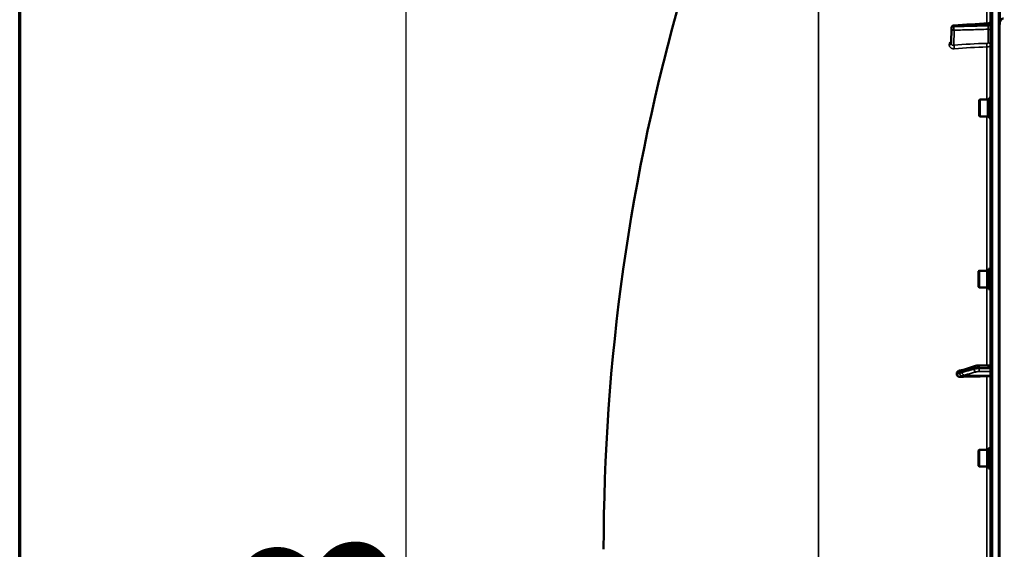
# Model space of a CAD drawing. Units: millimetres. Extents: x 0 to 9900, y 0 to 7000.
# Drawn here: x 333 to 1090, y 4884 to 5291 of the extents above; entities that cross this region are included whole.
import ezdxf

# ---------------------------------------------------------------- set-up
doc = ezdxf.new("R2010")
doc.units = ezdxf.units.MM
doc.header["$LTSCALE"] = 33.333333
for name, color, linetype, lineweight in [('Border (ISO)', 7, 'Continuous', 70), ('Dimension (ISO)', 7, 'Continuous', 25), ('Visible (ISO)', 7, 'Continuous', 50), ('Visible Narrow (ISO)', 7, 'Continuous', 35)]:
    doc.layers.add(name, color=color, linetype=linetype, lineweight=lineweight)
doc.styles.add('Note Text (ISO)', font='tahoma.ttf')
doc.dimstyles.new('TRICEL', dxfattribs={"dimscale": 33.333333, "dimtxt": 3.5, "dimasz": 1.2, "dimexe": 3.175, "dimexo": 2, "dimgap": 0.15, "dimtad": 1, "dimdec": 0, "dimlfac": 0.1, "dimrnd": 1e-08, "dimzin": 0, "dimdsep": 46, "dimtxsty": 'Note Text (ISO)', "dimblk": 'Filled-1', "dimcen": 0.09, "dimdle": 10, "dimclrd": 256, "dimclre": 256, "dimclrt": 256, "dimadec": 0, "dimazin": 0, "dimtfac": 0.2, "dimtdec": 0, "dimtmove": 0, "dimatfit": 3, "dimfxl": 1, "dimtolj": 1, "dimtzin": 0, "dimlwd": -1, "dimlwe": -1, "dimarcsym": 0})

# ---------------------------------------------------------------- blocks, each defined once
blk = doc.blocks.new('Borders Default Border')
at = {"layer": 'Border (ISO)', "flags": 128}
blk.add_lwpolyline([(10, 10), (10, 200), (287, 200), (287, 10), (10, 10)], dxfattribs=at)
blk = doc.blocks.new('Filled-1')
at = {"color": 0}
for p, q in [((0, 0), (-1, 0.25)), ((-1, 0.25), (-1, -0.25)), ((-1, 0), (0, 0)), ((-1, -0.25), (0, 0))]:
    blk.add_line(p, q, dxfattribs=at)
at = {"color": 0, "flags": 128}
blk.add_lwpolyline([(-1, -0.25), (0, 0), (-1, 0.25), (-1, -0.25)], dxfattribs=at)
at = {"color": 0}
blk.add_solid([(-1, -0.25), (0, 0), (-1, 0.25), (-1, -0.25)], dxfattribs=at)
blk = doc.blocks.new('*D13')
at = {"layer": 'Defpoints', "color": 0, "transparency": 16777216}
for p in [(812.84, 5440.04), (630.23, 4064.22), (1089.77, 4064.22)]:
    blk.add_point(p, dxfattribs=at)
at = {"layer": 'Dimension (ISO)', "transparency": 16777216}
for p, q in [((746.18, 5440.04), (524.39, 5440.04)), ((630.23, 5400.04), (630.23, 4104.22)), ((1023.1, 4064.22), (524.39, 4064.22))]:
    blk.add_line(p, q, dxfattribs=at)
at = {"layer": 'Dimension (ISO)', "transparency": 16777216, "xscale": 40.0000015894572, "yscale": 40.0000015894572, "zscale": 40.0000015894572}
for p, rotation in [((630.23, 5440.04), 90), ((630.23, 4064.22), 270)]:
    blk.add_blockref('Filled-1', p, dxfattribs=dict(at, rotation=rotation))
at = {"layer": 'Dimension (ISO)', "transparency": 16777216, "insert": (503.23, 4632.48), "char_height": 116.667, "attachment_point": 1, "rotation": 90, "style": 'Note Text (ISO)'}
blk.add_mtext('\\A1;138', dxfattribs=at)

msp = doc.modelspace()

# ---------------------------------------------------------------- linework, layer by layer
at = {"layer": 'Visible (ISO)'}
for p, q in [((1079.81, 5702.64), (1079.81, 4065.79)), ((1086.81, 5299.08), (1086.81, 5288.48)), ((1049.54, 5272.87), (1049.75, 5284.9)), ((1086.77, 5287.11), (1086.77, 4064.26)), ((1078.75, 5231.24), (1078.75, 5215.49)), ((1078.75, 5231.24), (1079.81, 5231.24)), ((1070.95, 5229.29), (1071.45, 5229.79)), ((1070.95, 5217.44), (1070.95, 5229.29)), ((1071.45, 5229.79), (1071.45, 5216.94)), ((1077.75, 5229.79), (1071.45, 5229.79)), ((1077.75, 5229.79), (1077.75, 5216.94)), ((1078.75, 5229.52), (1077.75, 5229.52)), ((1070.95, 5217.44), (1071.45, 5216.94)), ((1077.75, 5216.94), (1071.45, 5216.94)), ((1078.75, 5217.22), (1077.75, 5217.22)), ((1078.75, 5215.49), (1079.81, 5215.49)), ((1070.45, 5097.84), (1070.95, 5098.34)), ((1070.45, 5085.99), (1070.45, 5097.84)), ((1070.95, 5098.34), (1070.95, 5085.49)), ((1077.25, 5098.34), (1070.95, 5098.34)), ((1077.25, 5098.34), (1077.25, 5085.49)), ((1078.25, 5098.07), (1077.25, 5098.07)), ((1078.25, 5099.79), (1078.25, 5084.04)), ((1078.25, 5099.79), (1079.62, 5099.79)), ((1079.62, 5084.04), (1079.62, 5099.79)), ((1079.81, 5095.92), (1079.62, 5095.92)), ((1079.81, 5087.92), (1079.62, 5087.92)), ((1070.45, 5085.99), (1070.95, 5085.49)), ((1077.25, 5085.49), (1070.95, 5085.49)), ((1078.25, 5085.77), (1077.25, 5085.77)), ((1078.25, 5084.04), (1079.62, 5084.04)), ((1053.81, 5019.59), (1053.81, 5018.57)), ((1057.56, 5021.77), (1057.55, 5021.77)), ((1068.21, 5025.15), (1059.03, 5022.22)), ((1079.81, 5025.77), (1071.15, 5025.54)), ((1070.45, 4960.08), (1070.95, 4960.58)), ((1070.45, 4948.23), (1070.45, 4960.08)), ((1070.95, 4960.58), (1070.95, 4947.73)), ((1077.25, 4960.58), (1070.95, 4960.58)), ((1077.25, 4960.58), (1077.25, 4947.73)), ((1078.25, 4960.31), (1077.25, 4960.31)), ((1078.25, 4962.03), (1078.25, 4946.28)), ((1078.25, 4962.03), (1079.62, 4962.03)), ((1079.62, 4946.28), (1079.62, 4962.03)), ((1079.81, 4958.16), (1079.62, 4958.16)), ((1070.45, 4948.23), (1070.95, 4947.73)), ((1077.25, 4947.73), (1070.95, 4947.73)), ((1078.25, 4948.01), (1077.25, 4948.01)), ((1078.25, 4946.28), (1079.62, 4946.28)), ((1079.81, 4950.16), (1079.62, 4950.16))]:
    msp.add_line(p, q, dxfattribs=at)
for centre, radius, start, end in [((2326.8, 4884.21), 1544.49, 163.97858, 180.00001), ((1051.75, 5284.86), 2, 93.36859, 179.00034)]:
    msp.add_arc(centre, radius, start, end, dxfattribs=at)
for centre, major_axis, end_param in [((1085.81, 4990.81), (-155, 0), 4.903937), ((1076.81, 5017.71), (3, 0), 6.283185)]:
    msp.add_ellipse(centre, major_axis=major_axis, ratio=0.170553, start_param=4.769382, end_param=end_param, dxfattribs=at)
for points, knots in [([(1089.77, 5292.26), (1089.58, 5292.26), (1089.4, 5292.23), (1089.04, 5292.12), (1088.88, 5292.04), (1088.41, 5291.74), (1088.14, 5291.46), (1087.51, 5290.62), (1087.22, 5289.94), (1086.85, 5288.52), (1086.77, 5287.78), (1086.77, 5287.11)], [0, 0, 0, 0, 0.0564436, 0.0564436, 0.1128872, 0.1128872, 0.2257744, 0.2257744, 0.4590328, 0.4590328, 0.6922912, 0.6922912, 0.6922912, 0.6922912]), ([(1077.93, 5288.41), (1078.15, 5288.42), (1078.36, 5288.47), (1078.76, 5288.63), (1078.95, 5288.75), (1079.28, 5289.03), (1079.42, 5289.2), (1079.65, 5289.57), (1079.73, 5289.78), (1079.79, 5290.1), (1079.81, 5290.2), (1079.81, 5290.34), (1079.81, 5290.37), (1079.81, 5290.39), (1079.81, 5290.4), (1079.81, 5290.4), (1079.81, 5290.4), (1079.81, 5290.4), (1079.81, 5290.4), (1079.81, 5290.4), (1079.81, 5290.4), (1079.81, 5290.4), (1079.81, 5290.4), (1079.81, 5290.4)], [0, 0, 0, 0, 0.0646406, 0.0646406, 0.1296762, 0.1296762, 0.1946698, 0.1946698, 0.2596723, 0.2596723, 0.2918734, 0.2918734, 0.3000047, 0.3000047, 0.3007669, 0.3007669, 0.3011658, 0.3011658, 0.3011907, 0.3011907, 0.3012032, 0.3012032, 0.3012148, 0.3012148, 0.3012148, 0.3012148]), ([(1086.77, 5287.11), (1086.77, 5287.11), (1086.77, 5287.11), (1086.77, 5287.11), (1086.77, 5287.12), (1086.77, 5287.13), (1086.77, 5287.13), (1086.77, 5287.15), (1086.77, 5287.17), (1086.77, 5287.2), (1086.77, 5287.22), (1086.77, 5287.29), (1086.77, 5287.36), (1086.77, 5287.46), (1086.77, 5287.5), (1086.77, 5287.53)], [59.33883384, 59.33883384, 59.33883384, 59.33883384, 59.33884552, 59.33884552, 59.34059145, 59.34059145, 59.34233739, 59.34233739, 59.34965326, 59.34965326, 59.35696913, 59.35696913, 59.38729287, 59.38729287, 59.40639748, 59.40639748, 59.40639748, 59.40639748]), ([(1053.81, 5019.59), (1053.81, 5019.79), (1053.85, 5019.98), (1054, 5020.36), (1054.12, 5020.54), (1054.44, 5020.9), (1054.66, 5021.07), (1055.11, 5021.32), (1055.34, 5021.4), (1055.63, 5021.48), (1055.69, 5021.49), (1055.75, 5021.51)], [0, 0, 0, 0, 0.0588772, 0.0588772, 0.1233231, 0.1233231, 0.20474, 0.20474, 0.2768677, 0.2768677, 0.2957372, 0.2957372, 0.2957372, 0.2957372]), ([(1057.55, 5021.77), (1057.45, 5021.77), (1057.38, 5021.76), (1057.15, 5021.74), (1057.03, 5021.73), (1056.79, 5021.7), (1056.68, 5021.68), (1056.46, 5021.64), (1056.36, 5021.62), (1056.15, 5021.58), (1056.04, 5021.56), (1055.88, 5021.53), (1055.82, 5021.52), (1055.75, 5021.51)], [-0.2501144, -0.2501144, -0.2501144, -0.2501144, -0.2273464, -0.2273464, -0.1705041, -0.1705041, -0.1132987, -0.1132987, -0.0560933, -0.0560933, 0.0011121, 0.0011121, 0.0359125, 0.0359125, 0.0359125, 0.0359125]), ([(1059.03, 5022.22), (1058.9, 5022.18), (1058.78, 5022.14), (1058.52, 5022.06), (1058.4, 5022.02), (1058.15, 5021.94), (1058.03, 5021.9), (1057.78, 5021.83), (1057.66, 5021.8), (1057.53, 5021.76), (1057.51, 5021.75), (1057.47, 5021.74), (1057.45, 5021.74), (1057.45, 5021.74), (1057.45, 5021.74), (1057.45, 5021.74)], [-0.4011234, -0.4011234, -0.4011234, -0.4011234, -0.3238554, -0.3238554, -0.2465873, -0.2465873, -0.1693192, -0.1693192, -0.0920511, -0.0920511, -0.0727341, -0.0727341, -0.0543755, -0.0543755, -0.0536575, -0.0536575, -0.0536575, -0.0536575]), ([(1071.15, 5025.54), (1070.93, 5025.54), (1070.72, 5025.53), (1070.29, 5025.5), (1070.08, 5025.48), (1069.67, 5025.44), (1069.47, 5025.42), (1069.09, 5025.36), (1068.91, 5025.33), (1068.56, 5025.25), (1068.38, 5025.21), (1068.21, 5025.15)], [0, 0, 0, 0, 0.0583736, 0.0583736, 0.1167473, 0.1167473, 0.1751209, 0.1751209, 0.2334945, 0.2334945, 0.2918681, 0.2918681, 0.2918681, 0.2918681]), ([(1056.3, 5016.76), (1055.88, 5016.75), (1055.46, 5016.82), (1054.79, 5017.07), (1054.52, 5017.24), (1054.16, 5017.59), (1054.03, 5017.77), (1053.9, 5018.06), (1053.87, 5018.16), (1053.82, 5018.36), (1053.81, 5018.46), (1053.81, 5018.57)], [0, 0, 0, 0, 0.1307937, 0.1307937, 0.2387671, 0.2387671, 0.3190914, 0.3190914, 0.357373, 0.357373, 0.3951852, 0.3951852, 0.3951852, 0.3951852])]:
    msp.add_open_spline(points, degree=3, knots=knots, dxfattribs=at)
msp.add_open_spline([(1051.63, 5286.86), (1060.4, 5287.38), (1069.16, 5287.89), (1077.93, 5288.41)], degree=3, dxfattribs=at)
at = {"layer": 'Visible Narrow (ISO)'}
for p, q in [((1081.29, 4064.29), (1081.29, 5704.14)), ((1085.81, 4064.21), (1085.81, 5704.21)), ((1085.82, 5704.21), (1085.82, 4064.21)), ((1086.31, 4064.21), (1086.31, 5704.21)), ((947.38, 4213.76), (947.38, 5556.3)), ((1076.98, 5338.08), (1076.98, 5288.35)), ((1049.75, 5284.87), (1049.54, 5272.84)), ((1049.54, 5272.83), (1049.75, 5284.86)), ((1049.75, 5284.86), (1049.75, 5284.87)), ((1049.75, 5284.86), (1049.75, 5284.86)), ((1051.57, 5285.86), (1051.57, 5285.85)), ((1051.57, 5285.85), (1051.57, 5285.84)), ((1077.99, 5287.42), (1077.99, 5286.6)), ((1051.71, 5283.11), (1051.51, 5271.57)), ((1077.85, 5273.44), (1077.85, 5283.86)), ((1048.03, 5271.87), (1048.03, 5271.88)), ((1049.54, 5272.84), (1049.54, 5272.83)), ((1076.98, 5270.24), (1076.98, 5229.79)), ((1076.98, 5216.94), (1076.98, 5098.34)), ((1076.98, 5085.49), (1076.98, 5025.7)), ((1067.08, 5022.72), (1067.08, 5023.42)), ((1071.06, 5023.89), (1071.06, 5023.12)), ((1057.61, 5017.47), (1076.98, 5017.2)), ((1059.61, 5017.99), (1079.81, 5017.71)), ((1076.98, 5017.2), (1076.98, 4960.58)), ((1076.98, 4947.73), (1076.98, 4820.7))]:
    msp.add_line(p, q, dxfattribs=at)
for centre, major_axis, ratio, start_param, end_param in [((1051.75, 5284.86), (-2, 0), 0.500011, 4.799655, 6.274459), ((1051.75, 5284.85), (-2, 0), 0.5, 4.799655, 6.274459), ((1051.75, 5284.85), (-2, 0), 0.499989, 4.799656, 6.274459), ((1051.75, 5284.86), (-2, 0.03), 0.865916, 0, 0.01511), ((1051.75, 5284.85), (-2, 0.03), 0.866069, 0.015118, 1.568461), ((1051.75, 5284.86), (-0.12, 2), 0.066774, 0.000048, 1.044461), ((1051.75, 5284.85), (0.06, -2), 0.084161, 4.188355, 5.757618), ((1077.81, 5288.41), (2, 0), 0.500507, 4.799655, 6.283185), ((1077.81, 5287.59), (2, 0), 0.499492, 4.799655, 6.283185), ((1077.81, 5282.13), (2, 0), 0.866025, 0, 1.553343), ((1047.54, 5272.85), (2, 0), 0.500007, 4.958659, 6.274459), ((1047.54, 5272.84), (2, 0), 0.499993, 4.958659, 6.274459), ((1051.48, 5269.84), (0.19, -1.99), 0.19782, 1.044448, 2.606405), ((1085.8, 5192.71), (-155, 3.16), 0.499962, 4.779454, 4.942935), ((1076.87, 5271.23), (0.03, -2), 0.05795, 1.052989, 2.61711), ((1077.81, 5271.71), (2, 0), 0.866025, 0, 1.553343), ((1057.63, 5019.77), (0.19, 1.99), 0.870381, 0.179859, 1.568088), ((1057.63, 5019.3), (1.15, -1.64), 0.801584, 4.109364, 5.550582), ((1059.64, 5020.31), (-0.61, 1.9), 0.851143, 0, 1.216795), ((1059.64, 5019.96), (0.54, -1.93), 0.854513, 4.388504, 5.948666), ((1068.81, 5023.25), (-0.61, 1.9), 0.851143, 0, 1.216686), ((1068.81, 5022.55), (0.54, -1.93), 0.854512, 4.388614, 5.948667), ((1071.2, 5023.54), (-0.05, 2), 0.066226, 0, 1.394414), ((1071.2, 5022.77), (0, -2), 0.07114, 4.538905, 6.111371)]:
    msp.add_ellipse(centre, major_axis=major_axis, ratio=ratio, start_param=start_param, end_param=end_param, dxfattribs=at)
for points, knots in [([(1077.99, 5287.42), (1076.66, 5287.34), (1075.33, 5287.26), (1074, 5287.18), (1068.69, 5286.87), (1063.38, 5286.55), (1058.07, 5286.24), (1055.9, 5286.11), (1053.74, 5285.99), (1051.57, 5285.86)], [0, 0, 0, 0, 0.004, 0.004, 0.004, 0.02, 0.02, 0.02, 0.02651859, 0.02651859, 0.02651859, 0.02651859]), ([(1051.57, 5285.84), (1052.9, 5285.88), (1054.23, 5285.92), (1055.56, 5285.96), (1060.87, 5286.11), (1066.18, 5286.26), (1071.5, 5286.41), (1073.66, 5286.47), (1075.82, 5286.54), (1077.99, 5286.6)], [0, 0, 0, 0, 0.004, 0.004, 0.004, 0.02, 0.02, 0.02, 0.02651859, 0.02651859, 0.02651859, 0.02651859]), ([(1077.99, 5286.6), (1077.99, 5286.48), (1077.99, 5286.36), (1077.99, 5286.12), (1077.99, 5285.99), (1077.99, 5285.72), (1077.98, 5285.59), (1077.97, 5285.33), (1077.97, 5285.2), (1077.95, 5284.82), (1077.93, 5284.58), (1077.89, 5284.17), (1077.87, 5283.99), (1077.85, 5283.86)], [0, 0, 0, 0, 0.000392291, 0.000392291, 0.000784582, 0.000784582, 0.001176874, 0.001176874, 0.001569165, 0.001569165, 0.002353747, 0.002353747, 0.00313833, 0.00313833, 0.00313833, 0.00313833]), ([(1077.93, 5288.41), (1077.93, 5288.41), (1077.94, 5288.41), (1077.95, 5288.4), (1077.95, 5288.38), (1077.97, 5288.31), (1077.97, 5288.27), (1077.98, 5288.15), (1077.99, 5288.08), (1077.99, 5287.85), (1077.99, 5287.65), (1077.99, 5287.42)], [0.00105806, 0.00105806, 0.00105806, 0.00105806, 0.001177198, 0.001177198, 0.001569597, 0.001569597, 0.001961997, 0.001961997, 0.002354396, 0.002354396, 0.003139195, 0.003139195, 0.003139195, 0.003139195]), ([(1077.85, 5283.86), (1073.55, 5283.74), (1069.26, 5283.62), (1064.96, 5283.49), (1060.55, 5283.37), (1056.13, 5283.24), (1051.71, 5283.11)], [0, 0, 0, 0, 0.01293701, 0.01293701, 0.01293701, 0.02623865, 0.02623865, 0.02623865, 0.02623865]), ([(1049.57, 5274.81), (1049.43, 5274.7), (1049.3, 5274.58), (1048.99, 5274.27), (1048.83, 5274.08), (1048.54, 5273.67), (1048.42, 5273.46), (1048.23, 5273.02), (1048.15, 5272.79), (1048.05, 5272.34), (1048.03, 5272.11), (1048.03, 5271.88)], [0.002583916, 0.002583916, 0.002583916, 0.002583916, 0.003132782, 0.003132782, 0.003915977, 0.003915977, 0.004699173, 0.004699173, 0.005482368, 0.005482368, 0.006265564, 0.006265564, 0.006265564, 0.006265564]), ([(1048.03, 5271.87), (1048.03, 5271.64), (1048.05, 5271.42), (1048.15, 5270.99), (1048.23, 5270.78), (1048.43, 5270.39), (1048.55, 5270.21), (1048.83, 5269.87), (1048.99, 5269.71), (1049.35, 5269.44), (1049.55, 5269.32), (1049.97, 5269.12), (1050.2, 5269.04), (1050.67, 5268.92), (1050.91, 5268.88), (1051.41, 5268.85), (1051.66, 5268.85), (1051.91, 5268.87)], [0, 0, 0, 0, 0.000786032, 0.000786032, 0.001572064, 0.001572064, 0.002358097, 0.002358097, 0.003144129, 0.003144129, 0.003930161, 0.003930161, 0.004716193, 0.004716193, 0.005502226, 0.005502226, 0.006288258, 0.006288258, 0.006288258, 0.006288258]), ([(1051.51, 5271.57), (1051.26, 5271.52), (1051.02, 5271.51), (1050.67, 5271.55), (1050.56, 5271.57), (1050.34, 5271.64), (1050.24, 5271.68), (1050.06, 5271.79), (1049.97, 5271.86), (1049.82, 5272.01), (1049.76, 5272.09), (1049.6, 5272.37), (1049.54, 5272.59), (1049.54, 5272.83)], [0, 0, 0, 0, 0.000816383, 0.000816383, 0.001224575, 0.001224575, 0.001632766, 0.001632766, 0.002040958, 0.002040958, 0.002449149, 0.002449149, 0.003265532, 0.003265532, 0.003265532, 0.003265532]), ([(1076.91, 5272.96), (1077.03, 5272.96), (1077.16, 5272.98), (1077.38, 5273.03), (1077.49, 5273.06), (1077.75, 5273.19), (1077.85, 5273.32), (1077.85, 5273.44)], [0, 0, 0, 0, 0.00037638, 0.00037638, 0.00075276, 0.00075276, 0.00150552, 0.00150552, 0.00150552, 0.00150552]), ([(1079.81, 5271.71), (1079.81, 5271.52), (1079.74, 5271.34), (1079.53, 5271.08), (1079.44, 5270.99), (1079.24, 5270.83), (1079.12, 5270.76), (1078.86, 5270.63), (1078.72, 5270.56), (1078.41, 5270.46), (1078.25, 5270.41), (1077.91, 5270.33), (1077.73, 5270.3), (1077.36, 5270.26), (1077.17, 5270.24), (1076.98, 5270.24)], [0, 0, 0, 0, 0.001141484, 0.001141484, 0.001712227, 0.001712227, 0.002282969, 0.002282969, 0.002853711, 0.002853711, 0.003424453, 0.003424453, 0.003995195, 0.003995195, 0.004565938, 0.004565938, 0.004565938, 0.004565938]), ([(1053.81, 5019.59), (1054.08, 5019.65), (1054.34, 5019.71), (1054.67, 5019.77), (1054.73, 5019.78), (1054.94, 5019.82), (1055.08, 5019.85), (1055.3, 5019.88), (1055.39, 5019.9), (1055.53, 5019.92), (1055.59, 5019.92), (1055.67, 5019.93), (1055.71, 5019.93), (1055.76, 5019.94), (1055.78, 5019.94), (1055.82, 5019.94), (1055.83, 5019.94), (1055.85, 5019.94), (1055.86, 5019.94), (1055.87, 5019.94), (1055.88, 5019.94), (1055.89, 5019.94), (1055.89, 5019.94), (1055.9, 5019.94), (1055.9, 5019.94), (1055.9, 5019.94)], [-0.1575974, -0.1575974, -0.1575974, -0.1575974, 0, 0, 0.0394898, 0.0394898, 0.1232732, 0.1232732, 0.1756378, 0.1756378, 0.2083656, 0.2083656, 0.2288205, 0.2288205, 0.2416049, 0.2416049, 0.2495951, 0.2495951, 0.2545889, 0.2545889, 0.2577101, 0.2577101, 0.2596608, 0.2596608, 0.2609918, 0.2609918, 0.2609918, 0.2609918]), ([(1055.9, 5019.48), (1055.9, 5019.47), (1055.9, 5019.47), (1055.89, 5019.47), (1055.89, 5019.47), (1055.88, 5019.46), (1055.87, 5019.46), (1055.86, 5019.45), (1055.85, 5019.45), (1055.83, 5019.43), (1055.82, 5019.43), (1055.78, 5019.41), (1055.76, 5019.4), (1055.71, 5019.37), (1055.67, 5019.35), (1055.59, 5019.31), (1055.53, 5019.28), (1055.39, 5019.21), (1055.3, 5019.17), (1055.08, 5019.07), (1054.94, 5019.02), (1054.73, 5018.93), (1054.67, 5018.9), (1054.34, 5018.77), (1054.08, 5018.67), (1053.81, 5018.57)], [0, 0, 0, 0, 0.001331, 0.001331, 0.0032817, 0.0032817, 0.0064029, 0.0064029, 0.0113968, 0.0113968, 0.019387, 0.019387, 0.0321713, 0.0321713, 0.0526262, 0.0526262, 0.0853541, 0.0853541, 0.1377186, 0.1377186, 0.221502, 0.221502, 0.2609918, 0.2609918, 0.4185892, 0.4185892, 0.4185892, 0.4185892]), ([(1055.9, 5019.94), (1056.13, 5019.92), (1056.37, 5020.02), (1056.82, 5020.15), (1057.04, 5020.21), (1057.39, 5020.32), (1057.52, 5020.36), (1057.74, 5020.43), (1057.82, 5020.46), (1057.9, 5020.49)], [0, 0, 0, 0, 0.1423988, 0.1423988, 0.2707583, 0.2707583, 0.350983, 0.350983, 0.4011234, 0.4011234, 0.4011234, 0.4011234]), ([(1057.9, 5020.14), (1057.82, 5020.11), (1057.74, 5020.09), (1057.52, 5020.03), (1057.39, 5019.99), (1057.04, 5019.89), (1056.82, 5019.82), (1056.37, 5019.69), (1056.13, 5019.64), (1055.9, 5019.48)], [0, 0, 0, 0, 0.0501404, 0.0501404, 0.1303651, 0.1303651, 0.2587246, 0.2587246, 0.4011234, 0.4011234, 0.4011234, 0.4011234]), ([(1057.9, 5020.49), (1058.99, 5020.83), (1060.08, 5021.18), (1062.14, 5021.84), (1063.12, 5022.15), (1064.71, 5022.66), (1065.32, 5022.86), (1066.32, 5023.18), (1066.7, 5023.3), (1067.08, 5023.42)], [-1.835713, -1.835713, -1.835713, -1.835713, -1.184035, -1.184035, -0.596607, -0.596607, -0.229464, -0.229464, 0, 0, 0, 0]), ([(1067.08, 5022.72), (1066.7, 5022.61), (1066.32, 5022.51), (1065.32, 5022.23), (1064.71, 5022.05), (1063.12, 5021.61), (1062.14, 5021.33), (1060.08, 5020.75), (1058.99, 5020.44), (1057.9, 5020.14)], [0, 0, 0, 0, 0.229464, 0.229464, 0.596607, 0.596607, 1.184035, 1.184035, 1.835713, 1.835713, 1.835713, 1.835713]), ([(1059.61, 5017.99), (1060.69, 5018.3), (1061.78, 5018.6), (1063.85, 5019.19), (1064.82, 5019.46), (1066.42, 5019.91), (1067.03, 5020.08), (1068.02, 5020.36), (1068.4, 5020.47), (1068.79, 5020.58)], [-1.835713, -1.835713, -1.835713, -1.835713, -1.184035, -1.184035, -0.596607, -0.596607, -0.229464, -0.229464, 0, 0, 0, 0]), ([(1067.08, 5023.42), (1067.37, 5023.51), (1067.75, 5023.59), (1068.59, 5023.73), (1069.04, 5023.78), (1069.82, 5023.84), (1070.14, 5023.86), (1070.66, 5023.88), (1070.86, 5023.89), (1071.06, 5023.89)], [-0.2918681, -0.2918681, -0.2918681, -0.2918681, -0.1882549, -0.1882549, -0.0948571, -0.0948571, -0.0364835, -0.0364835, 0, 0, 0, 0]), ([(1071.06, 5023.12), (1070.78, 5023.11), (1070.49, 5023.11), (1069.96, 5023.09), (1069.71, 5023.08), (1069.32, 5023.05), (1069.17, 5023.04), (1068.94, 5023.02), (1068.85, 5023.01), (1068.59, 5022.99), (1068.43, 5022.97), (1068.02, 5022.92), (1067.78, 5022.88), (1067.39, 5022.8), (1067.22, 5022.76), (1067.08, 5022.72)], [-0.2918682, -0.2918682, -0.2918682, -0.2918682, -0.2400616, -0.2400616, -0.1933627, -0.1933627, -0.1641759, -0.1641759, -0.1459341, -0.1459341, -0.1094506, -0.1094506, -0.0510769, -0.0510769, 0, 0, 0, 0]), ([(1068.79, 5020.58), (1068.87, 5020.6), (1068.97, 5020.62), (1069.21, 5020.67), (1069.35, 5020.69), (1069.59, 5020.72), (1069.69, 5020.73), (1069.85, 5020.75), (1069.9, 5020.75), (1070.04, 5020.76), (1070.13, 5020.77), (1070.36, 5020.78), (1070.51, 5020.79), (1070.83, 5020.8), (1071, 5020.8), (1071.18, 5020.8)], [0, 0, 0, 0, 0.0510769, 0.0510769, 0.1094506, 0.1094506, 0.1459341, 0.1459341, 0.1641759, 0.1641759, 0.1933627, 0.1933627, 0.2400616, 0.2400616, 0.2918682, 0.2918682, 0.2918682, 0.2918682]), ([(1071.06, 5023.89), (1071.7, 5023.91), (1072.33, 5023.92), (1073.54, 5023.96), (1074.11, 5023.97), (1075.04, 5024), (1075.4, 5024), (1075.98, 5024.02), (1076.2, 5024.03), (1076.87, 5024.04), (1077.32, 5024.06), (1078.45, 5024.08), (1079.13, 5024.1), (1079.81, 5024.12)], [-1.0745656, -1.0745656, -1.0745656, -1.0745656, -0.8838302, -0.8838302, -0.7118997, -0.7118997, -0.6044432, -0.6044432, -0.5372828, -0.5372828, -0.4029621, -0.4029621, -0.1974015, -0.1974015, -0.1974015, -0.1974015]), ([(1079.81, 5023.1), (1079.2, 5023.1), (1078.59, 5023.1), (1076.84, 5023.1), (1075.69, 5023.11), (1073.83, 5023.11), (1073.12, 5023.11), (1071.96, 5023.11), (1071.51, 5023.11), (1071.06, 5023.12)], [0.1981333, 0.1981333, 0.1981333, 0.1981333, 0.3817306, 0.3817306, 0.7258258, 0.7258258, 0.9408853, 0.9408853, 1.0752974, 1.0752974, 1.0752974, 1.0752974]), ([(1071.18, 5020.8), (1071.62, 5020.8), (1072.07, 5020.8), (1073.23, 5020.8), (1073.95, 5020.79), (1075.81, 5020.79), (1076.95, 5020.79), (1078.67, 5020.79), (1079.24, 5020.78), (1079.81, 5020.78)], [-1.0752974, -1.0752974, -1.0752974, -1.0752974, -0.9408853, -0.9408853, -0.7258258, -0.7258258, -0.3817306, -0.3817306, -0.2093205, -0.2093205, -0.2093205, -0.2093205]), ([(1056.3, 5016.76), (1056.37, 5016.79), (1056.44, 5016.82), (1056.64, 5016.91), (1056.78, 5016.97), (1057.01, 5017.07), (1057.09, 5017.11), (1057.24, 5017.19), (1057.29, 5017.22), (1057.38, 5017.27), (1057.41, 5017.29), (1057.47, 5017.32), (1057.49, 5017.34), (1057.52, 5017.36), (1057.54, 5017.38), (1057.56, 5017.4), (1057.57, 5017.4), (1057.58, 5017.42), (1057.58, 5017.43), (1057.59, 5017.44), (1057.6, 5017.44), (1057.6, 5017.45), (1057.6, 5017.46), (1057.61, 5017.47)], [-0.2609918, -0.2609918, -0.2609918, -0.2609918, -0.221502, -0.221502, -0.1377186, -0.1377186, -0.0853541, -0.0853541, -0.0526262, -0.0526262, -0.0321713, -0.0321713, -0.019387, -0.019387, -0.0113968, -0.0113968, -0.0064029, -0.0064029, -0.0032817, -0.0032817, -0.001331, -0.001331, 0, 0, 0, 0]), ([(1057.61, 5017.47), (1057.84, 5017.47), (1058.08, 5017.55), (1058.53, 5017.68), (1058.74, 5017.75), (1059.09, 5017.85), (1059.22, 5017.88), (1059.44, 5017.95), (1059.53, 5017.97), (1059.61, 5017.99)], [-0.4011234, -0.4011234, -0.4011234, -0.4011234, -0.2587246, -0.2587246, -0.1303651, -0.1303651, -0.0501404, -0.0501404, 0, 0, 0, 0])]:
    msp.add_open_spline(points, degree=3, knots=knots, dxfattribs=at)
for points in [[(1049.54, 5272.84), (1049.54, 5272.85), (1049.54, 5272.86), (1049.54, 5272.87)], [(1051.51, 5271.57), (1059.88, 5272.38), (1068.34, 5272.85), (1076.91, 5272.96)], [(1057.56, 5021.77), (1057.56, 5021.77), (1057.55, 5021.77), (1057.55, 5021.77)]]:
    msp.add_open_spline(points, degree=3, dxfattribs=at)

# ---------------------------------------------------------------- block references
at = {"xscale": 33.33333333333334, "yscale": 33.33333333333334, "zscale": 33.33333333333334}
msp.add_blockref('Borders Default Border', (0, 0), dxfattribs=at)

# ---------------------------------------------------------------- dimensions: what is measured, and where the dimension line sits
at = {"layer": 'Dimension (ISO)'}
dim = msp.add_linear_dim(base=(630.23, 4064.22), p1=(812.84, 5440.04), p2=(1089.77, 4064.22), angle=90, dimstyle='TRICEL', override={"dimgap": 0.15, "dimdec": 0, "dimlfac": 0.1, "dimtol": 0, "dimlim": 0, "dimtp": 0, "dimtm": 0, "dimtdec": 0, "dimtofl": 0, "dimatfit": 1}, dxfattribs=at)
dim.commit()
dim.dimension.update_dxf_attribs({"geometry": '*D13', "text_midpoint": (630.23, 4752.13), "dimtype": 160})

doc.saveas('drawing.dxf')
